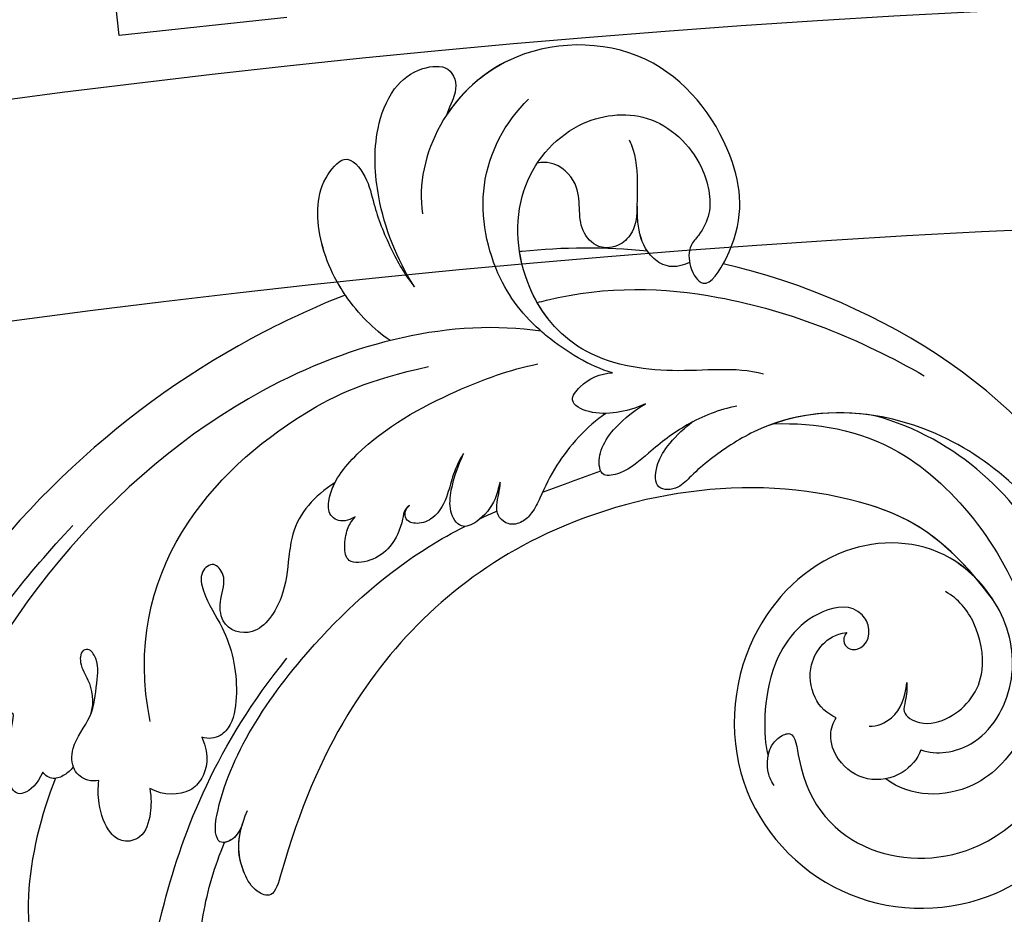
# Model space of a CAD drawing. Units: millimetres. Extents: x 9919 to 17479, y -3894 to -2112.
# Drawn here: x 11095 to 11148, y -2347 to -2299 of the extents above; entities that cross this region are included whole.
import ezdxf

# ---------------------------------------------------------------- set-up
doc = ezdxf.new("R2010")
doc.units = ezdxf.units.MM
doc.linetypes.add('HIDDEN', pattern=[9.525, 6.35, -3.175])
doc.layers.add('A-04.尺寸標註', color=4, linetype='Continuous')
doc.layers.add('H-08.木作(細線)', color=8, linetype='Continuous')
doc.styles.add('新細明體', font='PMingLiU.ttf')
doc.dimstyles.new('6', dxfattribs={"dimtxt": 15, "dimasz": 4.5, "dimexe": 3, "dimexo": 3, "dimgap": 1.8, "dimtad": 2, "dimdec": 0, "dimtxsty": '新細明體', "dimblk": 'ARCHTICK', "dimcen": 5, "dimclrd": 8, "dimclre": 8, "dimclrt": 4, "dimadec": 0, "dimazin": 0, "dimtfac": 1, "dimtdec": 0, "dimtix": 1, "dimtmove": 2, "dimatfit": 3, "dimldrblk": 'OPEN90', "dimfxl": 1.25, "dimlwd": 9, "dimlwe": 9, "dimarcsym": 0})

# ---------------------------------------------------------------- blocks, each defined once
blk = doc.blocks.new('GPR-1891-140')
at = {"layer": 'H-08.木作(細線)'}
blk.add_lwpolyline([(-69.352, 637.638), (-78.299, 636.665), (-82.945, 679.38)], dxfattribs=at)
for radius in [708, 697.086, 684.424, 638.749, 627]:
    blk.add_arc((0, 0), radius, 90, 180, dxfattribs=at)
blk = doc.blocks.new('SE-21042L-d')
at = {"layer": 'H-08.木作(細線)'}
for points, knots in [([(-19.191, -56.678), (-19.547, -56.058), (-20.092, -55.619), (-20.869, -55.62), (-21.22, -56.961), (-20.956, -58.133), (-20.177, -60.689), (-25.818, -51.811), (-27.504, -32.074), (-24.438, -18.751), (-18.476, -5.55), (-14.286, 1.06), (-14.558, 6.491), (-16.188, 9.019), (-16.378, 11.382), (-15.178, 13.227), (-13.422, 12.118), (-12.922, 11.077)], [0, 0, 0, 0, 0.0034235, 0.0048291, 0.0077953, 0.0123532, 0.0157328, 0.0203758, 0.0661403, 0.1301782, 0.1505479, 0.1683352, 0.1809263, 0.1863096, 0.1931276, 0.1966787, 0.2026934, 0.2026934, 0.2026934, 0.2026934]), ([(-19.191, -56.678), (-19.547, -56.058), (-20.092, -55.619), (-20.869, -55.62), (-21.22, -56.961), (-20.956, -58.133), (-20.177, -60.689), (-25.818, -51.811), (-27.504, -32.074), (-24.438, -18.751), (-18.476, -5.55), (-14.286, 1.06), (-14.558, 6.491), (-16.188, 9.019), (-16.378, 11.382), (-15.178, 13.227), (-13.422, 12.118), (-12.922, 11.077)], [0, 0, 0, 0, 0.0034235, 0.0048291, 0.0077953, 0.0123532, 0.0157328, 0.0203758, 0.0661403, 0.1301782, 0.1505479, 0.1683352, 0.1809263, 0.1863096, 0.1931276, 0.1966787, 0.2026934, 0.2026934, 0.2026934, 0.2026934]), ([(9.341, -77.85), (4.668, -78.96), (-9.726, -76.809), (-26.586, -59.642), (-29.691, -41.636), (-29.83, -33.118), (-29.234, -31.709), (-28.719, -31.519), (-28.288, -31.761), (-28.218, -31.976)], [0, 0, 0, 0, 0.0384109, 0.1027013, 0.1456505, 0.1599473, 0.1630863, 0.1642761, 0.1651786, 0.1651786, 0.1651786, 0.1651786]), ([(9.341, -77.85), (4.668, -78.96), (-9.726, -76.809), (-26.586, -59.642), (-29.691, -41.636), (-29.83, -33.118), (-29.234, -31.709), (-28.719, -31.519), (-28.288, -31.761), (-28.218, -31.976)], [0, 0, 0, 0, 0.0384109, 0.1027013, 0.1456505, 0.1599473, 0.1630863, 0.1642761, 0.1651786, 0.1651786, 0.1651786, 0.1651786]), ([(-18.537, -56.287), (-19.476, -54.459), (-21.056, -49.823), (-20.338, -44.735), (-17.379, -40.689), (-14.157, -40.378), (-11.614, -37.331), (-14.139, -36.28), (-14.952, -36.849), (-16.217, -36.911), (-15.206, -35.744), (-13.396, -35.06), (-10.956, -35.276), (-8.252, -36.974), (-7.537, -39.908), (-9.109, -42.217), (-10.527, -42.187), (-11.134, -41.882)], [0, 0, 0, 0, 0.01406613, 0.02884642, 0.03979089, 0.04590122, 0.05359002, 0.05802986, 0.06013798, 0.06192081, 0.0641697, 0.06706938, 0.07372083, 0.0813247, 0.08805771, 0.09373247, 0.09736894, 0.09736894, 0.09736894, 0.09736894]), ([(-18.537, -56.287), (-19.476, -54.459), (-21.056, -49.823), (-20.338, -44.735), (-17.379, -40.689), (-14.157, -40.378), (-11.614, -37.331), (-14.139, -36.28), (-14.952, -36.849), (-16.217, -36.911), (-15.206, -35.744), (-13.396, -35.06), (-10.956, -35.276), (-8.789, -36.637), (-8.151, -37.934), (-8.043, -38.279)], [0, 0, 0, 0, 0.01406613, 0.02884642, 0.03979089, 0.04590122, 0.05359002, 0.05802986, 0.06013798, 0.06192081, 0.0641697, 0.06706938, 0.07372083, 0.0813247, 0.08389097, 0.08389097, 0.08389097, 0.08389097]), ([(-15.132, -40.354), (-14.878, -43.948), (-13.479, -49.909), (-9.798, -57.359), (-5.684, -61.614)], [0, 0, 0, 0, 0.02472373, 0.05939716, 0.05939716, 0.05939716, 0.05939716]), ([(-11.952, -44.756), (-11.845, -45.883), (-11.415, -48.47), (-10.478, -50.888), (-9.841, -52.102)], [0, 0, 0, 0, 0.00895554, 0.01850221, 0.01850221, 0.01850221, 0.01850221]), ([(-11.952, -44.756), (-11.845, -45.883), (-11.415, -48.47), (-10.478, -50.888), (-9.841, -52.102)], [0, 0, 0, 0, 0.00895554, 0.01850221, 0.01850221, 0.01850221, 0.01850221]), ([(-11.952, -44.756), (-11.845, -45.883), (-11.415, -48.47), (-10.478, -50.888), (-9.841, -52.102)], [0, 0, 0, 0, 0.00895554, 0.01850221, 0.01850221, 0.01850221, 0.01850221]), ([(27.628, -53.833), (28.432, -53.47), (30.865, -53.604), (33.188, -56.909), (32.856, -60.887), (29.785, -64.883), (23.99, -65.517), (18.143, -60.676), (16.973, -52.214), (22.733, -45.458), (32.365, -44.732), (39.994, -53.345), (39.15, -69.155), (27.687, -77.908), (19.339, -80.6)], [0, 0, 0, 0, 0.0068381, 0.0163101, 0.0259711, 0.0349828, 0.0489838, 0.0651303, 0.0848831, 0.1034911, 0.122109, 0.1475442, 0.1736825, 0.2317246, 0.2317246, 0.2317246, 0.2317246]), ([(27.628, -53.833), (28.432, -53.47), (30.865, -53.604), (33.188, -56.909), (32.856, -60.887), (29.785, -64.883), (23.99, -65.517), (18.143, -60.676), (16.973, -52.214), (22.733, -45.458), (32.365, -44.732), (39.994, -53.345), (39.15, -69.155), (27.687, -77.908), (19.339, -80.6)], [0, 0, 0, 0, 0.0068381, 0.0163101, 0.0259711, 0.0349828, 0.0489838, 0.0651303, 0.0848831, 0.1034911, 0.122109, 0.1475442, 0.1736825, 0.2317246, 0.2317246, 0.2317246, 0.2317246]), ([(31.365, -62.677), (30.983, -63.145), (29.069, -64.961), (23.99, -65.517), (18.143, -60.676), (16.973, -52.214), (22.733, -45.458), (32.365, -44.732), (39.994, -53.345), (39.15, -69.155), (27.687, -77.908), (19.339, -80.6)], [0.030812, 0.030812, 0.030812, 0.030812, 0.0349828, 0.0489838, 0.0651303, 0.0848831, 0.1034911, 0.122109, 0.1475442, 0.1736825, 0.2317246, 0.2317246, 0.2317246, 0.2317246]), ([(19.65, -52.615), (19.486, -52.887), (19.315, -53.526), (19.487, -54.579), (20.1, -55.18), (21.032, -55.505), (21.052, -51.714), (24.123, -48.004), (31.339, -47.666), (37.055, -54.263), (36.189, -64.367), (31.02, -70.224), (26.7, -71.828)], [0, 0, 0, 0, 0.002218, 0.0051969, 0.0069789, 0.0086659, 0.011939, 0.0258542, 0.0401177, 0.059329, 0.079365, 0.1075623, 0.1075623, 0.1075623, 0.1075623]), ([(19.461, -54.193), (19.503, -54.357), (19.655, -54.744), (20.1, -55.18), (21.032, -55.505), (21.052, -51.714), (24.123, -48.004), (31.339, -47.666), (37.055, -54.263), (36.189, -64.367), (31.02, -70.224), (26.7, -71.828)], [0.0039884, 0.0039884, 0.0039884, 0.0039884, 0.0051969, 0.0069789, 0.0086659, 0.011939, 0.0258542, 0.0401177, 0.059329, 0.079365, 0.1075623, 0.1075623, 0.1075623, 0.1075623]), ([(32.173, -61.45), (29.894, -65.133), (22.647, -69.562), (7.912, -68.608), (-2.113, -60.299), (-5.89, -53.177), (-7.476, -48.841), (-8.527, -49.394), (-9.131, -50.681), (-9.306, -52.17), (-8.477, -53.698)], [0, 0, 0, 0, 0.0142805, 0.0554038, 0.0903989, 0.1114179, 0.1144758, 0.1167821, 0.1202042, 0.1273783, 0.1273783, 0.1273783, 0.1273783]), ([(32.173, -61.45), (29.894, -65.133), (22.647, -69.562), (7.912, -68.608), (-2.113, -60.299), (-5.89, -53.177), (-7.476, -48.841), (-8.527, -49.394), (-9.131, -50.681), (-9.306, -52.17), (-8.477, -53.698)], [0, 0, 0, 0, 0.0142805, 0.0554038, 0.0903989, 0.1114179, 0.1144758, 0.1167821, 0.1202042, 0.1273783, 0.1273783, 0.1273783, 0.1273783]), ([(31.365, -62.677), (29.442, -65.404), (22.366, -69.544), (7.912, -68.608), (-2.113, -60.299), (-5.89, -53.177), (-7.476, -48.841), (-8.527, -49.394), (-9.08, -50.572), (-9.266, -51.866), (-8.794, -53.032)], [0.0017238, 0.0017238, 0.0017238, 0.0017238, 0.0142805, 0.0554038, 0.0903989, 0.1114179, 0.1144758, 0.1167821, 0.1202042, 0.1262815, 0.1262815, 0.1262815, 0.1262815]), ([(21.279, -71.866), (23.544, -71.728), (29.237, -70.309), (34.636, -61.266), (34.095, -54.735), (30.246, -51.011), (26.839, -51.336), (25.62, -52.456)], [0, 0, 0, 0, 0.01477458, 0.03713489, 0.05155163, 0.06046686, 0.07119536, 0.07119536, 0.07119536, 0.07119536]), ([(-8.773, -53.082), (-8.935, -52.678), (-9.379, -52.128), (-10.089, -52.021), (-10.351, -52.702), (-9.56, -56.24), (-5.138, -61.893), (0.666, -66.161), (3.71, -67.544), (4.381, -67.82)], [0, 0, 0, 0, 0.00185744, 0.00397693, 0.00450432, 0.00784058, 0.0331077, 0.05166246, 0.05681904, 0.05681904, 0.05681904, 0.05681904]), ([(-8.773, -53.082), (-8.935, -52.678), (-9.379, -52.128), (-10.089, -52.021), (-10.351, -52.702), (-9.56, -56.24), (-5.138, -61.893), (0.666, -66.161), (3.71, -67.544), (4.381, -67.82)], [0, 0, 0, 0, 0.00185744, 0.00397693, 0.00450432, 0.00784058, 0.0331077, 0.05166246, 0.05681904, 0.05681904, 0.05681904, 0.05681904]), ([(-13.572, -55.319), (-13.533, -54.794), (-13.629, -53.829), (-14.104, -52.726), (-15.207, -52.503), (-16.081, -53.213), (-16.407, -54.643), (-16.332, -55.605), (-16.239, -55.973)], [0, 0, 0, 0, 0.00273851, 0.00639322, 0.00882482, 0.01094103, 0.0147086, 0.01755974, 0.01755974, 0.01755974, 0.01755974]), ([(-13.572, -55.319), (-13.533, -54.794), (-13.629, -53.829), (-14.104, -52.726), (-15.207, -52.503), (-16.081, -53.213), (-16.407, -54.643), (-16.332, -55.605), (-16.239, -55.973)], [0, 0, 0, 0, 0.00273851, 0.00639322, 0.00882482, 0.01094103, 0.0147086, 0.01755974, 0.01755974, 0.01755974, 0.01755974]), ([(-8.773, -53.082), (-8.935, -52.678), (-9.266, -52.268), (-9.7, -52.111), (-9.841, -52.102)], [0, 0, 0, 0, 0.001857442, 0.002967869, 0.002967869, 0.002967869, 0.002967869]), ([(27.628, -53.833), (27.399, -53.359), (26.528, -52.485), (24.577, -52.294), (23.14, -53.459), (22.744, -54.963), (23.078, -55.698), (23.272, -55.93)], [0, 0, 0, 0, 0.00376097, 0.00825042, 0.01266299, 0.01590752, 0.01827241, 0.01827241, 0.01827241, 0.01827241]), ([(27.628, -53.833), (27.399, -53.359), (26.528, -52.485), (24.577, -52.294), (23.14, -53.459), (22.744, -54.963), (23.078, -55.698), (23.272, -55.93)], [0, 0, 0, 0, 0.00376097, 0.00825042, 0.01266299, 0.01590752, 0.01827241, 0.01827241, 0.01827241, 0.01827241]), ([(-35.643, -53.388), (-34.042, -52.733), (-30.526, -52.791), (-26.509, -56.286), (-22.978, -63.197), (-19.137, -67.252), (-16.467, -69.664)], [0, 0, 0, 0, 0.01006218, 0.02326284, 0.03970599, 0.0631021, 0.0631021, 0.0631021, 0.0631021]), ([(24.216, -60.417), (24.061, -60.273), (23.954, -60.021), (24.197, -59.503), (25.18, -59.302), (25.636, -60.496), (24.721, -61.932), (22.06, -61.736), (19.33, -58.35), (19.331, -54.896), (19.461, -54.193)], [0, 0, 0, 0, 0.00124071, 0.00130465, 0.00267615, 0.0063823, 0.00713328, 0.01194342, 0.02169538, 0.03556943, 0.03556943, 0.03556943, 0.03556943]), ([(24.216, -60.417), (24.061, -60.273), (23.954, -60.021), (24.197, -59.503), (25.18, -59.302), (25.636, -60.496), (24.721, -61.932), (22.06, -61.736), (19.33, -58.35), (19.331, -54.896), (19.461, -54.193)], [0, 0, 0, 0, 0.00124071, 0.00130465, 0.00267615, 0.0063823, 0.00713328, 0.01194342, 0.02169538, 0.03556943, 0.03556943, 0.03556943, 0.03556943]), ([(-10.564, -57.805), (-10.222, -56.711), (-10.599, -55.68), (-11.555, -54.799), (-12.881, -54.835), (-13.572, -55.319)], [0, 0, 0, 0, 0.00493028, 0.00786935, 0.01344145, 0.01344145, 0.01344145, 0.01344145]), ([(-10.564, -57.805), (-10.222, -56.711), (-10.599, -55.68), (-11.555, -54.799), (-12.881, -54.835), (-13.572, -55.319)], [0, 0, 0, 0, 0.00493028, 0.00786935, 0.01344145, 0.01344145, 0.01344145, 0.01344145]), ([(27.178, -57.49), (27.189, -57.178), (27.081, -56.634), (26.76, -55.788), (27.864, -55.048), (29.883, -55.449), (31.561, -57.305), (31.209, -60.436), (30.304, -61.705), (29.662, -62.141)], [0, 0, 0, 0, 0.00233968, 0.00373848, 0.00620841, 0.00994803, 0.01738983, 0.02284835, 0.02815527, 0.02815527, 0.02815527, 0.02815527]), ([(37.166, -55.662), (37.776, -58.29), (36.974, -64.48), (30.231, -71.77), (22.222, -72.785), (18.026, -70.473), (16.76, -69.571), (15.884, -68.767), (14.676, -68.825), (14.742, -70.288), (15.736, -71.519), (16.916, -72.3)], [0, 0, 0, 0, 0.0184748, 0.04290721, 0.06420825, 0.07043714, 0.07377502, 0.0760502, 0.07900006, 0.08187233, 0.08590311, 0.08590311, 0.08590311, 0.08590311]), ([(24.988, -55.323), (25.405, -55.278), (26.589, -55.667), (27.036, -56.714), (27.178, -57.49)], [0, 0, 0, 0, 0.00311256, 0.008041151, 0.008041151, 0.008041151, 0.008041151]), ([(-16.239, -55.973), (-16.455, -55.953), (-16.979, -56.008), (-17.653, -56.646), (-17.555, -58.104), (-16.235, -59.352), (-15.946, -61.08), (-15.634, -62.36), (-16.163, -63.054), (-16.651, -62.926), (-16.75, -62.135), (-16.219, -61.22), (-16.116, -60.229), (-16.393, -59.498)], [0, 0, 0, 0, 0.0014112, 0.00372955, 0.00641916, 0.01087456, 0.01523331, 0.01897172, 0.02039688, 0.02043569, 0.02211974, 0.02464169, 0.02889128, 0.02889128, 0.02889128, 0.02889128]), ([(-16.239, -55.973), (-16.455, -55.953), (-16.979, -56.008), (-17.653, -56.646), (-17.555, -58.104), (-16.235, -59.352), (-15.946, -61.08), (-15.634, -62.36), (-16.163, -63.054), (-16.651, -62.926), (-16.75, -62.135), (-16.219, -61.22), (-16.116, -60.229), (-16.393, -59.498)], [0, 0, 0, 0, 0.0014112, 0.00372955, 0.00641916, 0.01087456, 0.01523331, 0.01897172, 0.02039688, 0.02043569, 0.02211974, 0.02464169, 0.02889128, 0.02889128, 0.02889128, 0.02889128]), ([(23.272, -55.93), (22.794, -56.172), (22.019, -57.082), (22.014, -58.83), (22.817, -59.952), (23.588, -60.39), (24.216, -60.417)], [0, 0, 0, 0, 0.003702, 0.00789584, 0.01110223, 0.01420704, 0.01420704, 0.01420704, 0.01420704]), ([(23.272, -55.93), (22.794, -56.172), (22.019, -57.082), (22.014, -58.83), (22.817, -59.952), (23.588, -60.39), (24.216, -60.417)], [0, 0, 0, 0, 0.003702, 0.00789584, 0.01110223, 0.01420704, 0.01420704, 0.01420704, 0.01420704]), ([(-17.54, -56.815), (-17.714, -56.634), (-18.041, -56.397), (-18.646, -56.19), (-19.093, -56.469), (-19.191, -56.678)], [0.036524562, 0.036524562, 0.036524562, 0.036524562, 0.03799526, 0.039615461, 0.04111542, 0.04111542, 0.04111542, 0.04111542]), ([(-17.54, -56.815), (-17.714, -56.634), (-18.041, -56.397), (-18.646, -56.19), (-19.093, -56.469), (-19.191, -56.678)], [0.036524562, 0.036524562, 0.036524562, 0.036524562, 0.03799526, 0.039615461, 0.04111542, 0.04111542, 0.04111542, 0.04111542]), ([(-0.91, -80.673), (-2.68, -80.156), (-12.34, -76.611), (-22.168, -68.742), (-28.392, -58.668), (-32.245, -57.551), (-34.627, -59.451), (-34.192, -61.743), (-33.211, -62.387)], [0.2795916, 0.2795916, 0.2795916, 0.2795916, 0.2927878, 0.3531845, 0.3676417, 0.3734653, 0.3786764, 0.3852553, 0.3852553, 0.3852553, 0.3852553]), ([(-0.91, -80.673), (-2.68, -80.156), (-12.34, -76.611), (-22.168, -68.742), (-28.392, -58.668), (-32.245, -57.551), (-34.627, -59.451), (-34.192, -61.743), (-33.211, -62.387)], [0.2795916, 0.2795916, 0.2795916, 0.2795916, 0.2927878, 0.3531845, 0.3676417, 0.3734653, 0.3786764, 0.3852553, 0.3852553, 0.3852553, 0.3852553]), ([(-0.91, -80.673), (-2.68, -80.156), (-12.34, -76.611), (-22.168, -68.742), (-28.392, -58.668), (-31.491, -57.77), (-32.353, -58.007), (-32.385, -58.017)], [0.27959161, 0.27959161, 0.27959161, 0.27959161, 0.29278777, 0.3531845, 0.3676417, 0.37346534, 0.37369044, 0.37369044, 0.37369044, 0.37369044]), ([(-2.324, -70.735), (-3.492, -70.116), (-4.652, -69.06), (-5.197, -66.665), (-5.485, -64.881), (-7.173, -62.717), (-9.076, -63.533), (-9.005, -65.172), (-8.465, -66.12), (-9.111, -67.16), (-9.989, -66.583), (-9.782, -65.101), (-8.649, -63.16), (-8.329, -60.662), (-8.779, -58.498), (-9.556, -57.716), (-10.241, -57.656), (-10.564, -57.805)], [0, 0, 0, 0, 0.00870761, 0.01155069, 0.01671589, 0.02209015, 0.02648784, 0.02919205, 0.03231162, 0.03398217, 0.03578904, 0.03807917, 0.04316195, 0.05161819, 0.0556778, 0.05768768, 0.0600202, 0.0600202, 0.0600202, 0.0600202]), ([(-2.324, -70.735), (-3.492, -70.116), (-4.652, -69.06), (-5.197, -66.665), (-5.485, -64.881), (-7.173, -62.717), (-9.076, -63.533), (-9.005, -65.172), (-8.465, -66.12), (-9.111, -67.16), (-9.989, -66.583), (-9.782, -65.101), (-8.649, -63.16), (-8.329, -60.662), (-8.779, -58.498), (-9.556, -57.716), (-10.241, -57.656), (-10.564, -57.805)], [0, 0, 0, 0, 0.00870761, 0.01155069, 0.01671589, 0.02209015, 0.02648784, 0.02919205, 0.03231162, 0.03398217, 0.03578904, 0.03807917, 0.04316195, 0.05161819, 0.0556778, 0.05768768, 0.0600202, 0.0600202, 0.0600202, 0.0600202]), ([(-13.246, -58.873), (-14.158, -66.992), (-6.855, -73.695), (-0.084, -76.064), (3.195, -76.487)], [0, 0, 0, 0, 0.05037487, 0.06797574, 0.06797574, 0.06797574, 0.06797574]), ([(1.542, -69.182), (1.435, -69.139), (1.228, -68.95), (1.039, -68.123), (0.465, -67.074), (-0.666, -66.364), (-2.084, -66.336), (-2.134, -67.328), (-1.921, -68.196), (-1.615, -68.633), (-1.397, -68.825)], [0, 0, 0, 0, 0.00080036, 0.00202202, 0.00576728, 0.00874146, 0.01127763, 0.01340247, 0.01569005, 0.01764149, 0.01764149, 0.01764149, 0.01764149]), ([(1.542, -69.182), (1.435, -69.139), (1.228, -68.95), (1.039, -68.123), (0.465, -67.074), (-0.666, -66.364), (-2.084, -66.336), (-2.134, -67.328), (-1.921, -68.196), (-1.615, -68.633), (-1.397, -68.825)], [0, 0, 0, 0, 0.00080036, 0.00202202, 0.00576728, 0.00874146, 0.01127763, 0.01340247, 0.01569005, 0.01764149, 0.01764149, 0.01764149, 0.01764149]), ([(6.465, -70.008), (6.348, -69.721), (6.114, -68.903), (5.199, -68.006), (4.122, -67.646), (3.59, -68.666), (3.873, -70.19), (4.337, -71.105), (4.652, -71.707)], [0, 0, 0, 0, 0.00203821, 0.00552115, 0.00790982, 0.01043876, 0.01291706, 0.01776121, 0.01776121, 0.01776121, 0.01776121]), ([(6.465, -70.008), (6.348, -69.721), (6.114, -68.903), (5.199, -68.006), (4.122, -67.646), (3.59, -68.666), (3.873, -70.19), (4.337, -71.105), (4.652, -71.707)], [0, 0, 0, 0, 0.00203821, 0.00552115, 0.00790982, 0.01043876, 0.01291706, 0.01776121, 0.01776121, 0.01776121, 0.01776121]), ([(12.414, -73.184), (11.351, -72.599), (9.593, -70.932), (8.752, -69.378), (8.085, -68.251), (7.468, -67.727), (6.742, -67.648), (6.177, -68.134), (6.132, -68.947), (6.44, -69.593), (6.465, -70.008)], [0, 0, 0, 0, 0.00862783, 0.01389817, 0.01606726, 0.01771439, 0.0196017, 0.02098783, 0.02271618, 0.02557311, 0.02557311, 0.02557311, 0.02557311]), ([(12.414, -73.184), (11.351, -72.599), (9.593, -70.932), (8.752, -69.378), (8.085, -68.251), (7.468, -67.727), (6.742, -67.648), (6.177, -68.134), (6.132, -68.947), (6.44, -69.593), (6.465, -70.008)], [0, 0, 0, 0, 0.00862783, 0.01389817, 0.01606726, 0.01771439, 0.0196017, 0.02098783, 0.02271618, 0.02557311, 0.02557311, 0.02557311, 0.02557311]), ([(4.652, -71.707), (4.416, -71.394), (3.961, -70.606), (3.628, -69.525), (2.981, -68.439), (1.968, -68.099), (1.237, -68.357), (1.246, -68.909), (1.45, -69.121), (1.542, -69.182)], [0, 0, 0, 0, 0.00274202, 0.00546734, 0.00912862, 0.01121234, 0.01269888, 0.01368454, 0.01452156, 0.01452156, 0.01452156, 0.01452156]), ([(4.652, -71.707), (4.416, -71.394), (3.961, -70.606), (3.628, -69.525), (2.981, -68.439), (1.968, -68.099), (1.237, -68.357), (1.246, -68.909), (1.45, -69.121), (1.542, -69.182)], [0, 0, 0, 0, 0.00274202, 0.00546734, 0.00912862, 0.01121234, 0.01269888, 0.01368454, 0.01452156, 0.01452156, 0.01452156, 0.01452156]), ([(-1.397, -68.825), (-1.811, -68.631), (-2.306, -68.612), (-2.84, -69.122), (-2.682, -70.55), (-0.32, -73.066), (4.026, -75.006), (7.491, -75.957), (9.017, -76.125)], [0, 0, 0, 0, 0.00220633, 0.00327023, 0.0055692, 0.01258105, 0.02741926, 0.03828994, 0.03828994, 0.03828994, 0.03828994]), ([(-1.397, -68.825), (-1.811, -68.631), (-2.306, -68.612), (-2.84, -69.122), (-2.753, -69.907), (-2.491, -70.469), (-2.324, -70.735)], [0, 0, 0, 0, 0.002206327, 0.003270234, 0.005569199, 0.00790948, 0.00790948, 0.00790948, 0.00790948]), ([(26.7, -71.828), (24.568, -72.358), (21.374, -72.318), (18.026, -70.473), (16.76, -69.571), (15.884, -68.767), (14.676, -68.825), (14.742, -70.288), (15.736, -71.519), (16.916, -72.3)], [0.04914378, 0.04914378, 0.04914378, 0.04914378, 0.06420825, 0.07043714, 0.07377502, 0.0760502, 0.07900006, 0.08187233, 0.08590311, 0.08590311, 0.08590311, 0.08590311]), ([(19.405, -72.968), (18.454, -72.872), (16.662, -72.319), (14.704, -71.065), (13.258, -69.934), (11.957, -69.801), (11.754, -70.49), (11.962, -71.407), (12.935, -72.556), (13.977, -73.243), (14.556, -73.506)], [0, 0, 0, 0, 0.00662173, 0.01276854, 0.01708474, 0.01914571, 0.02074032, 0.02395787, 0.02726868, 0.03197919, 0.03197919, 0.03197919, 0.03197919]), ([(16.916, -72.3), (16.838, -72.266), (15.973, -71.878), (14.704, -71.065), (13.258, -69.934), (11.957, -69.801), (11.754, -70.49), (11.962, -71.407), (12.935, -72.556), (13.977, -73.243), (14.556, -73.506)], [0.00601673, 0.00601673, 0.00601673, 0.00601673, 0.00662173, 0.01276854, 0.01708474, 0.01914571, 0.02074032, 0.02395787, 0.02726868, 0.03197919, 0.03197919, 0.03197919, 0.03197919]), ([(14.556, -73.506), (13.955, -73.299), (12.976, -73.135), (11.573, -73.206), (10.411, -73.929), (11.301, -74.971), (12.306, -75.351), (12.941, -75.304)], [0, 0, 0, 0, 0.00351988, 0.0070698, 0.01014624, 0.01235621, 0.01658855, 0.01658855, 0.01658855, 0.01658855]), ([(14.556, -73.506), (13.955, -73.299), (12.976, -73.135), (11.573, -73.206), (10.411, -73.929), (11.301, -74.971), (12.306, -75.351), (12.941, -75.304)], [0, 0, 0, 0, 0.00351988, 0.0070698, 0.01014624, 0.01235621, 0.01658855, 0.01658855, 0.01658855, 0.01658855]), ([(9.266, -79.394), (9.436, -79.424), (9.606, -79.452), (9.775, -79.477), (13.094, -79.982), (20.093, -79.144), (26.313, -75.952), (29.516, -73.73)], [-0.00106745, -0.00106745, -0.00106745, -0.00106745, 0, 0, 0, 0.02101212, 0.04940253, 0.04940253, 0.04940253, 0.04940253]), ([(9.266, -79.394), (9.436, -79.424), (9.606, -79.452), (9.775, -79.477), (13.094, -79.982), (20.093, -79.144), (26.313, -75.952), (29.516, -73.73)], [-0.00106745, -0.00106745, -0.00106745, -0.00106745, 0, 0, 0, 0.02101212, 0.04940253, 0.04940253, 0.04940253, 0.04940253]), ([(20.968, -74.556), (19.485, -75.089), (16.318, -74.862), (11.222, -76.162), (8.389, -80.288), (8.399, -85.549), (11.84, -89.025), (16.235, -89.222), (18.76, -86.421), (19.087, -83.61), (18.347, -82.377), (17.54, -81.663), (17.486, -80.545), (18.25, -79.104), (20.579, -82.108), (20.817, -86.293), (17.067, -92.696), (9.486, -93.53), (4.598, -89.756), (3.461, -86.226), (3.57, -84.645)], [0, 0, 0, 0, 0.0118057, 0.0231314, 0.0331334, 0.0449094, 0.0556518, 0.0645292, 0.0739036, 0.0798951, 0.0831924, 0.0848158, 0.0874776, 0.0904405, 0.0950288, 0.1076891, 0.1236823, 0.1408192, 0.1539086, 0.1656329, 0.1656329, 0.1656329, 0.1656329]), ([(12.941, -75.304), (11.754, -75.782), (9.284, -77.577), (7.011, -80.884), (6.399, -86.081), (8.369, -89.136), (9.739, -90.264)], [0, 0, 0, 0, 0.00905893, 0.01896091, 0.03105431, 0.04344468, 0.04344468, 0.04344468, 0.04344468]), ([(12.941, -75.304), (11.754, -75.782), (10.444, -76.734), (9.438, -77.749), (9.341, -77.85)], [0, 0, 0, 0, 0.00905893, 0.01005612, 0.01005612, 0.01005612, 0.01005612]), ([(9.775, -78.474), (9.422, -79.015), (8.39, -81.189), (8.399, -85.549), (11.84, -89.025), (16.235, -89.222), (18.76, -86.421), (19.087, -83.61), (18.347, -82.377), (17.54, -81.663), (17.486, -80.545), (18.25, -79.104), (20.579, -82.108), (20.817, -86.293), (17.067, -92.696), (9.729, -93.504), (6.312, -91.07), (5.297, -89.78)], [0.0287011, 0.0287011, 0.0287011, 0.0287011, 0.0331334, 0.0449094, 0.0556518, 0.0645292, 0.0739036, 0.0798951, 0.0831924, 0.0848158, 0.0874776, 0.0904405, 0.0950288, 0.1076891, 0.1236823, 0.1408192, 0.1524274, 0.1524274, 0.1524274, 0.1524274]), ([(-0.905, -80.664), (-1.087, -80.988), (-1.807, -82.453), (-2.227, -84.749), (-1.663, -86.83), (-0.193, -88.395), (0.847, -86.812), (1.021, -85.117), (1.659, -82.978), (2.371, -81.434), (2.806, -80.794)], [0.01322904, 0.01322904, 0.01322904, 0.01322904, 0.01589226, 0.02469449, 0.02856349, 0.03146374, 0.03508256, 0.03885312, 0.04493994, 0.05069495, 0.05069495, 0.05069495, 0.05069495]), ([(-0.905, -80.664), (-0.907, -80.667), (-0.909, -80.67), (-0.91, -80.673), (-1.091, -80.995), (-1.808, -82.457), (-2.227, -84.749), (-1.663, -86.83), (-0.193, -88.395), (0.847, -86.812), (1.021, -85.117), (1.659, -82.978), (2.371, -81.434), (2.806, -80.794)], [0.01322904, 0.01322904, 0.01322904, 0.01322904, 0.01325567, 0.01325567, 0.01325567, 0.01589226, 0.02469449, 0.02856349, 0.03146374, 0.03508256, 0.03885312, 0.04493994, 0.05069495, 0.05069495, 0.05069495, 0.05069495]), ([(-0.91, -80.673), (-1.091, -80.995), (-1.808, -82.457), (-2.227, -84.749), (-1.663, -86.83), (-0.193, -88.395), (0.847, -86.812), (1.021, -85.117), (1.659, -82.978), (2.371, -81.434), (2.806, -80.794)], [0.01325567, 0.01325567, 0.01325567, 0.01325567, 0.01589226, 0.02469449, 0.02856349, 0.03146374, 0.03508256, 0.03885312, 0.04493994, 0.05069495, 0.05069495, 0.05069495, 0.05069495]), ([(2.806, -80.794), (1.978, -82.38), (1.143, -85.223), (1.265, -88.913), (2.41, -91.422), (3.975, -92.48), (5.831, -92.465), (6.06, -91.063), (5.59, -90.406), (5.297, -89.78)], [0, 0, 0, 0, 0.0126535, 0.02164735, 0.0270796, 0.03140827, 0.03453058, 0.0378697, 0.0400345, 0.0400345, 0.0400345, 0.0400345]), ([(2.806, -80.794), (1.978, -82.38), (1.143, -85.223), (1.265, -88.913), (2.41, -91.422), (3.975, -92.48), (5.831, -92.465), (6.06, -91.063), (5.59, -90.406), (5.297, -89.78)], [0, 0, 0, 0, 0.0126535, 0.02164735, 0.0270796, 0.03140827, 0.03453058, 0.0378697, 0.0400345, 0.0400345, 0.0400345, 0.0400345]), ([(2.806, -80.794), (1.978, -82.38), (1.143, -85.223), (1.265, -88.913), (2.41, -91.422), (3.975, -92.48), (5.831, -92.465), (6.06, -91.063), (5.59, -90.406), (5.297, -89.78)], [0, 0, 0, 0, 0.0126535, 0.02164735, 0.0270796, 0.03140827, 0.03453058, 0.0378697, 0.0400345, 0.0400345, 0.0400345, 0.0400345]), ([(19.339, -80.6), (19.401, -80.692), (20.607, -82.603), (20.817, -86.293), (17.067, -92.696), (9.729, -93.504), (6.312, -91.07), (5.297, -89.78)], [0.09437133, 0.09437133, 0.09437133, 0.09437133, 0.09502878, 0.10768913, 0.1236823, 0.14081918, 0.15242739, 0.15242739, 0.15242739, 0.15242739]), ([(17.556, -80.832), (17.377, -80.759), (16.772, -80.614), (16.028, -80.786), (15.147, -81.748), (14.901, -83.29), (15.179, -85.145), (15.233, -86.713), (14.947, -87.54), (14.916, -87.619)], [0.00069961, 0.00069961, 0.00069961, 0.00069961, 0.00195249, 0.00464117, 0.00696934, 0.01100608, 0.01557672, 0.02080166, 0.02135542, 0.02135542, 0.02135542, 0.02135542]), ([(17.556, -80.832), (17.377, -80.759), (16.772, -80.614), (16.028, -80.786), (15.147, -81.748), (14.957, -82.944), (15.005, -83.781), (15.031, -84.071)], [0.00069961, 0.00069961, 0.00069961, 0.00069961, 0.00195249, 0.00464117, 0.00696934, 0.01100608, 0.01312084, 0.01312084, 0.01312084, 0.01312084]), ([(15.363, -81.62), (13.122, -82.047), (10.893, -82.223), (8.692, -82.182), (8.648, -82.181), (8.605, -82.18), (8.562, -82.179)], [0.24090398, 0.24090398, 0.24090398, 0.24090398, 0.25643856, 0.25643856, 0.25643856, 0.25674437, 0.25674437, 0.25674437, 0.25674437]), ([(15.363, -81.62), (13.122, -82.047), (10.893, -82.223), (8.692, -82.182), (8.648, -82.181), (8.605, -82.18), (8.562, -82.179)], [0.24090398, 0.24090398, 0.24090398, 0.24090398, 0.25643856, 0.25643856, 0.25643856, 0.25674437, 0.25674437, 0.25674437, 0.25674437]), ([(15.031, -84.071), (14.98, -83.601), (14.843, -82.812), (13.911, -81.958), (12.66, -81.939), (11.884, -83.047), (11.948, -84.19), (11.997, -85.66), (11.007, -86.774), (10.151, -86.84), (9.917, -86.819)], [0, 0, 0, 0, 0.00332272, 0.00543896, 0.00821323, 0.01125446, 0.01458659, 0.01775702, 0.02172438, 0.02319783, 0.02319783, 0.02319783, 0.02319783]), ([(15.031, -84.071), (14.98, -83.601), (14.843, -82.812), (13.911, -81.958), (12.66, -81.939), (11.884, -83.047), (11.948, -84.19), (11.997, -85.66), (11.007, -86.774), (10.151, -86.84), (9.917, -86.819)], [0, 0, 0, 0, 0.00332272, 0.00543896, 0.00821323, 0.01125446, 0.01458659, 0.01775702, 0.02172438, 0.02319783, 0.02319783, 0.02319783, 0.02319783])]:
    blk.add_open_spline(points, degree=3, knots=knots, dxfattribs=at)
for points in [[(5.257, -68.164), (5.562, -68.278), (5.868, -68.388), (6.175, -68.494)], [(5.257, -68.164), (5.562, -68.278), (5.868, -68.388), (6.175, -68.494)], [(8.687, -69.281), (9.742, -69.585), (10.807, -69.864), (11.871, -70.143)], [(1.265, -78.047), (0.432, -78.735), (-0.265, -79.561), (-0.905, -80.664)]]:
    blk.add_open_spline(points, degree=3, dxfattribs=at)
blk = doc.blocks.new('SE-21042R-d')
at = {"layer": 'H-08.木作(細線)', "color": 8, "xscale": -1, "rotation": 274.926180431274}
blk.add_blockref('SE-21042L-d', (969.6, 1047.333), dxfattribs=at)
blk = doc.blocks.new('_ArchTick')
at = {"color": 0, "linetype": 'ByBlock', "const_width": 0.15}
blk.add_lwpolyline([(-0.5, -0.5), (0.5, 0.5)], dxfattribs=at)
blk = doc.blocks.new('*D69')
at = {"layer": 'A-04.尺寸標註', "color": 8, "linetype": 'HIDDEN', "lineweight": 9, "ltscale": 0.6, "transparency": 16777216}
for p, q in [((11144.036, -2228.26), (10390.705, -2228.26)), ((11151.934, -3644.26), (10390.705, -3644.26))]:
    blk.add_line(p, q, dxfattribs=at)
at = {"layer": 'A-04.尺寸標註', "color": 8, "lineweight": 9, "ltscale": 0.6, "transparency": 16777216}
blk.add_line((10393.705, -3644.26), (10393.705, -2228.26), dxfattribs=at)
at = {"layer": 'DEFPOINTS', "color": 0, "ltscale": 0.6, "transparency": 16777216}
for p in [(10393.705, -2228.26), (11147.036, -2228.26), (11154.934, -3644.26)]:
    blk.add_point(p, dxfattribs=at)
at = {"layer": 'A-04.尺寸標註', "color": 8, "lineweight": 9, "ltscale": 0.6, "transparency": 16777216, "xscale": 4.5, "yscale": 4.5, "zscale": 4.5}
for p, rotation in [((10393.705, -2228.26), 90), ((10393.705, -3644.26), 270)]:
    blk.add_blockref('_ArchTick', p, dxfattribs=dict(at, rotation=rotation))
at = {"layer": 'A-04.尺寸標註', "color": 4, "ltscale": 0.6, "transparency": 16777216, "insert": (10383.457, -2936.26), "char_height": 15, "attachment_point": 5, "rotation": 90, "style": '新細明體'}
blk.add_mtext('1416', dxfattribs=at)
blk = doc.blocks.new('_Open90')
at = {"color": 0, "linetype": 'ByBlock', "lineweight": -2}
for p, q in [((-0.5, 0.5), (0, 0)), ((0, 0), (-1, 0)), ((0, 0), (-0.5, -0.5))]:
    blk.add_line(p, q, dxfattribs=at)

msp = doc.modelspace()

# ---------------------------------------------------------------- block references
at = {"layer": 'H-08.木作(細線)', "color": 8}
msp.add_blockref('GPR-1891-140', (11179.003, -2936.26), dxfattribs=at)
at = {"layer": 'H-08.木作(細線)', "color": 8, "rotation": 270}
msp.add_blockref('SE-21042R-d', (10073.275, -1424.151), dxfattribs=at)

# ---------------------------------------------------------------- dimensions: what is measured, and where the dimension line sits
at = {"layer": 'A-04.尺寸標註', "color": 8, "ltscale": 0.6}
dim = msp.add_linear_dim(base=(10393.705, -2228.26), p1=(11154.934, -3644.26), p2=(11147.036, -2228.26), angle=90, dimstyle='6', dxfattribs=at)
dim.commit()
dim.dimension.update_dxf_attribs({"geometry": '*D69', "text_midpoint": (10383.457, -2936.26)})

doc.saveas('drawing.dxf')
